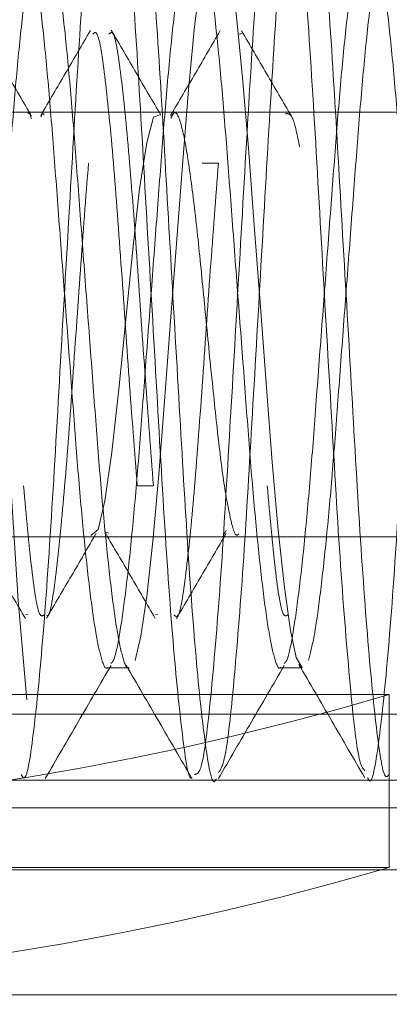
# Model space of a CAD drawing. Units: inches. Extents: x 0.1 to 17.1, y 0.1 to 10.9.
# Drawn here: x 7.4 to 7.4, y 8.8 to 8.8 of the extents above; entities that cross this region are included whole.
import ezdxf

# ---------------------------------------------------------------- set-up
doc = ezdxf.new("R2010")
doc.units = ezdxf.units.IN
doc.header["$MEASUREMENT"] = 0
doc.linetypes.add('HIDDEN', pattern=[0.07500000000000001, 0.05, -0.025])
doc.layers.add('FORMAT', color=7, linetype='Continuous')
doc.styles.add('SLDTEXTSTYLE0', font='TXT', dxfattribs={"width": 0.75})
doc.dimstyles.new('SLDDIMSTYLE1', dxfattribs={"dimtxt": 0.125, "dimasz": 0.13, "dimexe": 0, "dimexo": 0.0625, "dimgap": 0.03125, "dimtad": 0, "dimtih": 1, "dimtoh": 1, "dimlfac": 6, "dimrnd": 1e-09, "dimzin": 12, "dimdsep": 46, "dimtxsty": 'SLDTEXTSTYLE0', "dimsah": 1, "dimcen": 0.09, "dimadec": 0, "dimazin": 3, "dimtfac": 1, "dimtofl": 0, "dimtmove": 0, "dimatfit": 3, "dimfxl": 0, "dimfrac": 2, "dimtolj": 1, "dimtzin": 12, "dimarcsym": 0})

# ---------------------------------------------------------------- blocks, each defined once
blk = doc.blocks.new('_D_2')
at = {"layer": 'FORMAT'}
for p, q in [((7.368302063744196, 9.1631135752154), (5.708842635382585, 9.163113575215402)), ((5.833842635382586, 9.163113575215402), (5.833842635382586, 7.229041255222002)), ((5.579849592865219, 7.00330340296494), (5.541763655753882, 7.00330340296494)), ((5.541763655753882, 7.00330340296494), (5.541763655753882, 6.80486589699861)), ((6.087835677899951, 7.00330340296494), (6.125921615011288, 7.00330340296494)), ((6.125921615011288, 7.00330340296494), (6.125921615011288, 6.80486589699861)), ((5.541763655753882, 6.80486589699861), (5.579849592865219, 6.80486589699861)), ((6.125921615011288, 6.80486589699861), (6.087835677899951, 6.80486589699861)), ((5.833842635382584, 4.893178864408029), (5.833842635382585, 6.779475311979474)), ((7.37115472625534, 4.893178864408028), (5.708842635382584, 4.893178864408029))]:
    blk.add_line(p, q, dxfattribs=at)
for points in [[(5.833842635382586, 9.163113575215402), (5.813842635382587, 9.0331135752154), (5.853842635382586, 9.0331135752154)], [(5.833842635382584, 4.893178864408029), (5.853842635382583, 5.023178864408028), (5.813842635382584, 5.023178864408028)]]:
    blk.add_solid(points, dxfattribs=at)
at = {"layer": 'FORMAT', "char_height": 0.125, "attachment_point": 1, "style": 'SLDTEXTSTYLE0'}
for s, insert in [('25.62', (5.626030148550166, 7.189827498996729)), ('650.74', (5.579849592865219, 6.965999378219947))]:
    blk.add_mtext(s, dxfattribs=dict(at, insert=insert))

msp = doc.modelspace()

# ---------------------------------------------------------------- linework, layer by layer
at = {"color": 7, "linetype": 'HIDDEN', "lineweight": 18}
for p, q in [((7.384675103118825, 8.802284229138772), (7.384819042072951, 8.802309588994776)), ((7.335833203945633, 8.798112864694803), (7.398333203945634, 8.798112864694803)), ((7.382708203945633, 8.79538671369878), (7.383576259501189, 8.79538671369878)), ((7.379235981723411, 8.77812109072398), (7.380104037278968, 8.77812109072398)), ((7.377720464289618, 8.775587870659184), (7.377552891109873, 8.775640205569145)), ((7.383985151520913, 8.775735853316318), (7.383822672172091, 8.775433119782056)), ((7.335833203945633, 8.775394939727958), (7.398333203945634, 8.775394939727958)), ((7.373390382263879, 8.771223563842478), (7.373259293939349, 8.77124666499835)), ((7.380334826708323, 8.771223563842478), (7.380203649197401, 8.7712466807153)), ((7.392708203945632, 8.766962232684936), (7.348333203945633, 8.766962232684936)), ((7.392708203945632, 8.757724952471465), (7.392708203945632, 8.766962232684936)), ((7.335833203945633, 8.765920568878046), (7.398333203945634, 8.765920568878046)), ((7.335833203945633, 8.762378902211397), (7.419166537278967, 8.762378902211397)), ((7.37303409692862, 8.762378902211397), (7.374191475401672, 8.762378902211397)), ((7.382290896073295, 8.762378902211397), (7.383448924087817, 8.762378902211397)), ((7.39155248872458, 8.762378902211397), (7.392708066259894, 8.762378902211397)), ((7.2999998706123, 8.7609078670327), (7.398333203945633, 8.7609078670327)), ((7.392708203945632, 8.757724952471465), (7.345833203945632, 8.757724952471465)), ((7.348333203945633, 8.75758723554473), (7.405833203945633, 8.75758723554473)), ((7.345833203945632, 8.7509078670327), (7.398333203945633, 8.7509078670327))]:
    msp.add_line(p, q, dxfattribs=at)
at = {"color": 7, "linetype": 'HIDDEN', "lineweight": 18, "flags": 128}
for points in [[(7.365060355245774, 8.762789007493613), (7.36522748519983, 8.762884270758416), (7.365689760096189, 8.765803361205384), (7.36618052792075, 8.771161968294601), (7.366656902647398, 8.77827991865207), (7.367130986238334, 8.786442740155012), (7.367622751263954, 8.794911601072723), (7.368084626489846, 8.802541823872907), (7.368578433268099, 8.80884410018198), (7.369046925108321, 8.812913696665841), (7.369529241892323, 8.814456616669267), (7.370016352017019, 8.813251562604266), (7.37048091129532, 8.809494649504334), (7.370975540112659, 8.803430512376385), (7.371439096841732, 8.795934789671998), (7.37192763859583, 8.78752216362111), (7.37240797546565, 8.779249745649645), (7.37287826370035, 8.77198549224757), (7.373371485433309, 8.766350534169488), (7.37383316643463, 8.763115400344443), (7.374325793868715, 8.762483672547638), (7.374797709692285, 8.764570563692091), (7.375276317007692, 8.76915774120018), (7.375765923416045, 8.775817728168837), (7.376228815228234, 8.78366293258285), (7.376723328901165, 8.792178766224767), (7.377188868396946, 8.800141343682476), (7.377674693953773, 8.806982620809679), (7.378158530130491, 8.811856335837087), (7.378625701753387, 8.81424659208936), (7.378625701753387, 8.81424659208936)], [(7.388064211035157, 8.768411889720706), (7.388051362647351, 8.768396354431761), (7.387724356559506, 8.768951998262734), (7.387418890340021, 8.770390333992747), (7.387100517604538, 8.772684190618328), (7.386769535228753, 8.775756423293993), (7.386449238093352, 8.77939276899032), (7.386144701934104, 8.783383117000326), (7.385818926126576, 8.78769787386866), (7.38548924350844, 8.792063994999907), (7.385178634318873, 8.796176990823641), (7.384866776773499, 8.799938309332857), (7.384536773080307, 8.803224154494677), (7.384211694667119, 8.805791270450346), (7.383907475567388, 8.807507710075756), (7.38358624441554, 8.808366169712999), (7.383255327989401, 8.808282321688205), (7.382938006088294, 8.807267709685519), (7.382631897643074, 8.805402060093588), (7.382304320036842, 8.802695865592703), (7.381975836531456, 8.79930706159185), (7.38166831997261, 8.795487856141007), (7.38135295493075, 8.791310800043856), (7.381022265440888, 8.786931156007538), (7.380699479432754, 8.782656558444755), (7.380395549495495, 8.778728186739047), (7.380071810138206, 8.775171470302109), (7.379741346825405, 8.772222609016888), (7.379427335831183, 8.770078466532928), (7.379118704007946, 8.76878782114598), (7.379118704007946, 8.76878782114598)], [(7.380493132791099, 8.797940487971347), (7.380481978127801, 8.797974078200484), (7.380112306477847, 8.797848685176499), (7.379744095962346, 8.796487201934786), (7.379364322359088, 8.794012825080154), (7.379004140950533, 8.790775341996323), (7.378620187680364, 8.787016223422738), (7.37825916809186, 8.783300901511879), (7.377880814573198, 8.779918506025226), (7.37751089642019, 8.777326151650817), (7.377142925608922, 8.775788412175492), (7.376762961150503, 8.775473613085408), (7.376762961150503, 8.775473613085408)]]:
    msp.add_lwpolyline(points, dxfattribs=at)
at = {"color": 7, "linetype": 'HIDDEN', "lineweight": 18}
for centre, radius, start, end in [((7.34811755655529, 8.917720613863358), 0.1572145519035313, 270.0785912566917, 286.4769304187666), ((7.347729401726288, 8.910499069906303), 0.1592577269933251, 269.3177932453185, 286.4051542626869)]:
    msp.add_arc(centre, radius, start, end, dxfattribs=at)
for points, knots in [([(7.377662515940213, 8.814461236319968), (7.37766262942774, 8.814461569369362), (7.377829861738924, 8.814952342414859), (7.378169365679105, 8.813232315372169), (7.378646887752976, 8.809185574995988), (7.379172247473452, 8.80243285173906), (7.379638945709445, 8.794190737834242), (7.380165011554549, 8.785266252712326), (7.380641515796972, 8.776727624443904), (7.381149460890251, 8.769420247581387), (7.381653866812635, 8.76460099312572), (7.381977514098432, 8.76230003311278), (7.382152675320861, 8.762523164310725), (7.382158618574849, 8.762530735195215)], [0, 0, 0, 0, 7.515458766145649e-05, 0.1107458728419148, 0.2214176547562769, 0.3320782897023324, 0.4427638560765235, 0.5534231744353274, 0.6641090683736401, 0.7747705578795117, 0.8854429801492577, 0.9961130582691171, 1, 1, 1, 1]), ([(7.378819218191484, 8.814128388176416), (7.378920599081444, 8.81415949625133), (7.379184975312927, 8.814240618399873), (7.379576999896635, 8.811304685000495), (7.380075813393451, 8.805982237182764), (7.380549264099286, 8.798681513372285), (7.381020231033775, 8.790340017810085), (7.381520426486317, 8.781806144326), (7.381971064153472, 8.773958037046436), (7.382475862229898, 8.76757309765781), (7.382936128513856, 8.763654665888545), (7.383268999607448, 8.761974500920836), (7.383439862238378, 8.7624276586931), (7.383448924087817, 8.762451692312867)], [0, 0, 0, 0, 0.06360984564449484, 0.1658787103095778, 0.2702024038515456, 0.3734595680557561, 0.476606322705093, 0.580977115419197, 0.6832269803725389, 0.7877590334772822, 0.8904581719906732, 0.9941903531086764, 1, 1, 1, 1]), ([(7.382290896073295, 8.762687443560813), (7.382411440974265, 8.762706792093844), (7.382703225598394, 8.762753626131556), (7.383124699008494, 8.766222101616897), (7.383651256976465, 8.77218442733112), (7.384126148839078, 8.780091457952931), (7.384636410767516, 8.788906813459587), (7.385137441172026, 8.797689723841337), (7.385620652803622, 8.80536748665252), (7.386140323362824, 8.811335384603124), (7.386460274698819, 8.813071368530645), (7.386620267522924, 8.813939453579595)], [0, 0, 0, 0, 0.08088593714766361, 0.195788229762533, 0.3106639636466994, 0.4255677949705785, 0.5404455593211833, 0.655336560449468, 0.7702215981462299, 0.8850984781262167, 1, 1, 1, 1]), ([(7.386922416957256, 8.814104913028045), (7.386991612342146, 8.814192942520588), (7.387231503515403, 8.814498129033838), (7.387610838378501, 8.81190942125052), (7.38812309322025, 8.80669426450057), (7.388621991262317, 8.799234035844778), (7.389106439684448, 8.790595528473666), (7.389628301492273, 8.781709500464073), (7.390095897138145, 8.773547953764929), (7.39062390857742, 8.767201459338942), (7.39102875554048, 8.76338354888206), (7.391296667349362, 8.763016455985076), (7.391394966842237, 8.762881765969873)], [0, 0, 0, 0, 0.04512214220002996, 0.1564324506553087, 0.267716863689513, 0.379015871721321, 0.4903056934161066, 0.6015892199272979, 0.7128960413074611, 0.8241788645617902, 0.9354894861762507, 1, 1, 1, 1]), ([(7.388080345178904, 8.814180621515165), (7.388126487044631, 8.814263023489675), (7.388335095074486, 8.81463556398598), (7.388688624682234, 8.812530695504156), (7.389166838429994, 8.808007437846642), (7.389662835907767, 8.801227657849603), (7.390115361391678, 8.793143923278901), (7.390621227018977, 8.78458664031029), (7.391077550498089, 8.776409496010954), (7.3915676595862, 8.769455413600923), (7.39205348338539, 8.76466750616966), (7.39241790520593, 8.762323074436198), (7.392644355459889, 8.76262538037169), (7.392708066259894, 8.762710432839773)], [0, 0, 0, 0, 0.02923997887030136, 0.1321943594789154, 0.2356786380451084, 0.3399074274571149, 0.4422489751882656, 0.5468419854226196, 0.6493491095632158, 0.7533425445692953, 0.8571542258825883, 0.9598109589739326, 0.9999999999999999, 0.9999999999999999, 0.9999999999999999, 0.9999999999999999]), ([(7.383578244061798, 8.76277697366177), (7.383689469312008, 8.762947810529546), (7.38396211977954, 8.763366589105296), (7.384367520629701, 8.767108426205475), (7.38487382907664, 8.773128246644779), (7.38532691709175, 8.78088522349182), (7.385821833776427, 8.789377645806692), (7.386301513900574, 8.79780244942536), (7.38676714588875, 8.805199385834761), (7.387267160345752, 8.811003121476519), (7.387573838584617, 8.812834423596666), (7.387725511862359, 8.813740127229655)], [0, 0, 0, 0, 0.07867255541690156, 0.1928528726681246, 0.3094098257892541, 0.4234841865909776, 0.5395793007024622, 0.6549781293584912, 0.7696256284109433, 0.8860641818735372, 0.9999999999999999, 0.9999999999999999, 0.9999999999999999, 0.9999999999999999]), ([(7.373034096928619, 8.762688251162723), (7.37308458690836, 8.76259944013619), (7.373304981233151, 8.762211770219738), (7.373672232762289, 8.764527796793327), (7.374176223978045, 8.76945015023848), (7.374684047778088, 8.77673346246829), (7.375160757451809, 8.785278670009872), (7.375686588960128, 8.794206736498218), (7.376153760853124, 8.802425566412643), (7.376677444438752, 8.80925887271231), (7.377000161733048, 8.811747494773668), (7.377161539295551, 8.812991951669376)], [0, 0, 0, 0, 0.03581926048661061, 0.1563550187628283, 0.2768658839823893, 0.3973845829234323, 0.5179081565170501, 0.6384177967811951, 0.7589552192488138, 0.8794634813223267, 1, 1, 1, 1]), ([(7.39155248872458, 8.762520904774199), (7.391570611459308, 8.762474745281011), (7.391756855844466, 8.762000371707863), (7.392106515881265, 8.763907314753249), (7.392592934352341, 8.768284723053265), (7.393113494425051, 8.775235881250783), (7.393581765037171, 8.783597296691019), (7.394109718421231, 8.792537006050848), (7.394580564231002, 8.80095584967319), (7.395096683646627, 8.808151148775305), (7.395425335608945, 8.81097645989189), (7.395589674815878, 8.812389229147737)], [0, 0, 0, 0, 0.01329596424906609, 0.1366404532172646, 0.2599709976338971, 0.3832962785385358, 0.506646787111455, 0.6299718661840167, 0.753327856676175, 0.8766540016369506, 1, 1, 1, 1]), ([(7.374012901458373, 8.808283493423263), (7.374006494965875, 8.808282200601038), (7.373891279480026, 8.808258950259173), (7.373675749481498, 8.8073435319393), (7.373372004701639, 8.805518420314582), (7.373042675381628, 8.802781927055953), (7.372712600494187, 8.799393849013066), (7.372407770698158, 8.795501311660184), (7.372091929376076, 8.791279475194214), (7.37176060273485, 8.786899430594254), (7.371436096592006, 8.782608935955098), (7.371135948814661, 8.778599491885526), (7.370810189968935, 8.775031282462779), (7.370478651698512, 8.772101752923708), (7.370166343906646, 8.769886699698464), (7.369960004636324, 8.769149320350621), (7.369857109986658, 8.768781613371974)], [0, 0, 0, 0, 0.004503956742193851, 0.08099994878482168, 0.1566142437724528, 0.2339499204701727, 0.3113438324960767, 0.3870505082878627, 0.4634187293898546, 0.5409954009067209, 0.6179318022157674, 0.693361693193381, 0.7703957624333403, 0.8479494845728933, 0.9241773779088942, 1, 1, 1, 1]), ([(7.377649833245832, 8.768417799851923), (7.377643988864604, 8.768410464225795), (7.377528740661052, 8.768265809436834), (7.377303029522396, 8.768865196933412), (7.377001543617463, 8.770255578969223), (7.376681733964828, 8.772595378858782), (7.376350334506074, 8.77566645400021), (7.376028728411919, 8.779329819597452), (7.37572769306916, 8.783405776948841), (7.37539982304836, 8.787729732107412), (7.375068985603646, 8.792095260951323), (7.374760009938551, 8.796267525532375), (7.37444879026187, 8.80007812740412), (7.374117761384201, 8.803356201824965), (7.373790769636718, 8.805936073228015), (7.373490399029828, 8.807637166783252), (7.373232156088124, 8.808459236069565), (7.373078276332865, 8.808360868842078), (7.373033744400226, 8.808332401921652)], [0, 0, 0, 0, 0.003724620271144943, 0.07344760349501736, 0.1416095313372684, 0.2107308201825966, 0.2807451000097778, 0.3499815942969552, 0.4180874018393716, 0.48773742163622, 0.5576545352374707, 0.6261840597668766, 0.694834525525775, 0.7647821377864887, 0.8343655276247036, 0.9024405631962036, 0.9717668496374786, 1, 1, 1, 1]), ([(7.37880493263491, 8.768415063077866), (7.378799855901835, 8.768408733651697), (7.378685371685148, 8.768266000246834), (7.37846042980722, 8.768866035078346), (7.378158948253295, 8.770255379572767), (7.377839137082391, 8.772595472942502), (7.37750773788747, 8.775666479793362), (7.377186132007245, 8.779329872423455), (7.376885096495841, 8.783405828992683), (7.376557226249881, 8.787729788193216), (7.376226388821592, 8.79209531560925), (7.375917413604315, 8.796267577927582), (7.375606193386371, 8.80007817167283), (7.375275164465605, 8.803356248989646), (7.374948172778446, 8.805936071372619), (7.374647802694005, 8.807637296837193), (7.374389357377255, 8.808459561311027), (7.374235274026111, 8.808360884027655), (7.374190538897276, 8.808332234981847)], [0, 0, 0, 0, 0.003236456859730105, 0.07298457944066566, 0.1411710838992053, 0.2103173276687468, 0.2803568644825239, 0.3496183146524302, 0.4177486982922051, 0.4874238568850418, 0.5573661843660961, 0.6259204037675601, 0.6945956608711603, 0.7645685115937078, 0.8341769864620576, 0.902276573413335, 0.9716278881119941, 1, 1, 1, 1]), ([(7.382097923975609, 8.808282327508104), (7.381991160544696, 8.808007260568822), (7.38177889739173, 8.807460382529138), (7.381476426139933, 8.805506241522941), (7.38114686938291, 8.802812180064304), (7.380816816640508, 8.799418398171223), (7.380511764448296, 8.79553146478732), (7.380196174748864, 8.791310762825843), (7.379864861120468, 8.786931128850167), (7.379540188650612, 8.78263968616127), (7.379240093049541, 8.778625737697526), (7.378914341373076, 8.77506083593286), (7.378583286533307, 8.77209922970545), (7.378268883474829, 8.76997663059483), (7.378026843624731, 8.768794987487848), (7.377875369544713, 8.768669995592905), (7.377831970880019, 8.768634184308643)], [0, 0, 0, 0, 0.07457581942231206, 0.1482689197032096, 0.2236421214467758, 0.2990852598238443, 0.3728893032878252, 0.4473116784565761, 0.5229247162368744, 0.5979267386934762, 0.6714484109284484, 0.7465244443449526, 0.8221200915285043, 0.8964361289704109, 0.9703280342579027, 1, 1, 1, 1]), ([(7.386908770968609, 8.768414264666362), (7.386903834512708, 8.768408013205212), (7.386789495224655, 8.768263215473564), (7.38656458918674, 8.768858743168014), (7.38626298810883, 8.77024152462998), (7.385943386998334, 8.772575802501931), (7.385611991707751, 8.775641816463958), (7.385290193655018, 8.779301597805643), (7.384989246538093, 8.783375137039231), (7.384661482488797, 8.787697924089164), (7.38433061564794, 8.792064192679033), (7.384021367809865, 8.796238474423431), (7.383710427893983, 8.800052276154902), (7.383379420058912, 8.803334820197739), (7.383052310859959, 8.8059202059384), (7.382751874263018, 8.807628074010072), (7.382493008380195, 8.80845628792191), (7.382338327634117, 8.808359976957998), (7.382292989970821, 8.808331747755823)], [0, 0, 0, 0, 0.003146568862981105, 0.07288152690670328, 0.1410552229113413, 0.2101689399489307, 0.2801876308701651, 0.3494404692832232, 0.4175463947292693, 0.4871932426180146, 0.5571193528926067, 0.6256683011641552, 0.6943084107935574, 0.7642573968610535, 0.8338542683581479, 0.9019371130256211, 0.9712573008319251, 1, 1, 1, 1]), ([(7.391359558076293, 8.808286374909688), (7.3912527175124, 8.808013491821143), (7.391040333632523, 8.807471038964414), (7.390738007472607, 8.805523005891198), (7.390408531500514, 8.802834493475933), (7.390078420264053, 8.799444921282578), (7.389773163436553, 8.795560997802069), (7.389457821637276, 8.791342099635477), (7.389126520507858, 8.786962839737598), (7.38880169321666, 8.782669997270204), (7.388501610429929, 8.778653436627527), (7.38817600117249, 8.775084668324041), (7.387844929536318, 8.772117996106243), (7.387530270730562, 8.769988850254164), (7.387287601660725, 8.768800024175532), (7.387135291318379, 8.768671883694084), (7.387091038640243, 8.768634653395768)], [0, 0, 0, 0, 0.07454599940591636, 0.1481868684169369, 0.2235087579130833, 0.298913683331221, 0.3726862755584714, 0.4470500901603506, 0.5226165958336444, 0.5975854811350333, 0.6710633166679844, 0.7460850363372283, 0.8216391273445627, 0.895927030413203, 0.9697623447306842, 1, 1, 1, 1]), ([(7.392508228068652, 8.808258632586762), (7.392404339596601, 8.807992463050425), (7.392194920662266, 8.807455917083852), (7.391895424714231, 8.805522224343123), (7.391565933120859, 8.802834678288576), (7.3912358261231, 8.799444837344035), (7.390930568201676, 8.79556098858807), (7.39061522708486, 8.791342033223788), (7.390283923218099, 8.786962914983707), (7.389959105698114, 8.782669564612965), (7.389658987480034, 8.77865487434394), (7.389333512517916, 8.775079010566891), (7.389001936063763, 8.772138990416666), (7.388689129650745, 8.769912084281778), (7.388483031268198, 8.769165986000747), (7.388380296919323, 8.768794076623518)], [0, 0, 0, 0, 0.07491393451471419, 0.1510119075125385, 0.2288469880152606, 0.306767861037483, 0.3830019300449895, 0.4598469775666318, 0.5379348310344481, 0.6154051092140377, 0.6913346004382499, 0.7688595001768811, 0.8469345190196365, 0.9237010871707513, 1, 1, 1, 1]), ([(7.396167710005048, 8.768410666505503), (7.396163681115288, 8.768405519864217), (7.396050250420934, 8.768260619623883), (7.395826150467502, 8.76885235520623), (7.395524430317816, 8.770227510745718), (7.395205039690704, 8.772556268690602), (7.394873649133403, 8.775617208503128), (7.39455166115752, 8.779273397151332), (7.394250798101697, 8.783344509313974), (7.393923141736535, 8.787666118799816), (7.393592247183645, 8.79203311729187), (7.393282723174138, 8.796209407096688), (7.392972064876305, 8.800026399794275), (7.392641078648992, 8.803313400069074), (7.392313854086753, 8.80590429718312), (7.392013347393715, 8.807618929565432), (7.391753860575033, 8.80845332731875), (7.391598378962079, 8.808359106982083), (7.391552235501821, 8.808331144496504)], [0, 0, 0, 0, 0.002568534764367959, 0.07231537699387737, 0.140501060913421, 0.2096071174588549, 0.2796301256084916, 0.3488992217611511, 0.4170054837250239, 0.4866490676307675, 0.5565840820656056, 0.6251526722156533, 0.6937823401222447, 0.7637326062447867, 0.8333428700267272, 0.9014337436420862, 0.9707477427947796, 1, 1, 1, 1]), ([(7.373588503320235, 8.797894831304806), (7.373144532223458, 8.798653372429317), (7.372255351494069, 8.800172570762856), (7.371369925277024, 8.801694224795542), (7.370926595515406, 8.80245611156441)], [0, 0, 0, 0, 0.499303552251615, 1, 1, 1, 1]), ([(7.376729956172912, 8.802478546522208), (7.376287959246838, 8.801718449304408), (7.375404982864239, 8.800200004599924), (7.374519041760354, 8.798683740650418), (7.374076581651334, 8.797926482284762)], [0, 0, 0, 0, 0.5005761589837721, 1, 1, 1, 1]), ([(7.379235981723411, 8.77812109072398), (7.379091311742458, 8.779988645607204), (7.378801986143218, 8.783723569964994), (7.378367811741857, 8.790130695369914), (7.377933971210827, 8.79596425404426), (7.377499902889569, 8.800289760184034), (7.377142697476181, 8.802550471598233), (7.376930334291005, 8.802348618396024), (7.3768626044861, 8.802284240580285)], [0, 0, 0, 0, 0.1828841188796494, 0.36575008123825, 0.5486261252383421, 0.7314964900056135, 0.9143651460430197, 1, 1, 1, 1]), ([(7.377730658674381, 8.802284229138772), (7.377798392633693, 8.80234860811847), (7.378010765179922, 8.802550461486868), (7.378367892619811, 8.800289689397983), (7.378802050803887, 8.795964176058549), (7.379235861826713, 8.79013067479156), (7.379670042061898, 8.783723584993037), (7.379959366996342, 8.77998865607363), (7.380104037278968, 8.77812109072398)], [0, 0, 0, 0, 0.08563782152821021, 0.2685081810660113, 0.4513768318739713, 0.6342496367422227, 0.8171149385216937, 1, 1, 1, 1]), ([(7.380504808407927, 8.797941362793678), (7.380061696297257, 8.798699038151572), (7.379174429003979, 8.800216172411266), (7.378290354353697, 8.8017343533643), (7.377847797369226, 8.802494336228014)], [0, 0, 0, 0, 0.499412199713728, 1, 1, 1, 1]), ([(7.383674405023097, 8.802478554100936), (7.383232435180079, 8.801718505636604), (7.382349505840118, 8.800200146183913), (7.381463632677317, 8.798683993601102), (7.381021202953279, 8.79792678478501)], [0, 0, 0, 0, 0.5005721556815129, 1, 1, 1, 1]), ([(7.387476405078321, 8.797896580266311), (7.387032798223433, 8.798654477649288), (7.386144431812009, 8.800172241793193), (7.385259560133172, 8.801692891403558), (7.384816550210233, 8.802454202769736)], [0, 0, 0, 0, 0.4993512239839218, 0.9999999999999999, 0.9999999999999999, 0.9999999999999999, 0.9999999999999999]), ([(7.373577878291322, 8.79775703701165), (7.373523612002466, 8.797936057955054), (7.373458311357678, 8.798151480518154), (7.373396825813993, 8.798045128566857), (7.373386436125253, 8.798027157453575)], [0, 0, 0, 0, 0.8310222514673793, 1, 1, 1, 1]), ([(7.38467125918209, 8.775559793918209), (7.384636319481785, 8.7755223587625), (7.384476325197857, 8.775350937402862), (7.384211764666417, 8.776327782705229), (7.383818084917422, 8.778415208880501), (7.383465437093024, 8.78154794335521), (7.383081324882627, 8.785223294193806), (7.382713532770506, 8.789086536941745), (7.382347433489707, 8.792683245629513), (7.381961948897964, 8.795624357561117), (7.381610033493422, 8.797521470539653), (7.381277907384654, 8.798292847867684), (7.38109339670345, 8.797914535201345), (7.38103039327724, 8.797785355719691)], [0, 0, 0, 0, 0.02821730074578215, 0.1292113781112378, 0.2323668935436105, 0.3333941145290637, 0.4360700457073709, 0.5378918986172371, 0.6396245626981346, 0.7423744242026099, 0.8433583525403403, 0.9465127958296639, 1, 1, 1, 1]), ([(7.374255183130271, 8.797956750101728), (7.374223684070069, 8.79801244950627), (7.374167077092351, 8.798112546935576), (7.374113474338775, 8.797931213852614), (7.374089698939176, 8.797850783907872)], [0, 0, 0, 0, 0.5564518982083912, 1, 1, 1, 1]), ([(7.387916537278967, 8.796245637951138), (7.387794121532521, 8.79684873169381), (7.387548163836326, 8.798060467535358), (7.387295385934856, 8.79803581286491), (7.387168418268121, 8.79802342908467)], [0, 0, 0, 0, 0.4977105751871284, 1, 1, 1, 1]), ([(7.374397340303949, 8.771199102536489), (7.374418775039878, 8.771188416639367), (7.37458485132063, 8.771105622335005), (7.374895673143018, 8.77327878557413), (7.375329827846265, 8.777527376959279), (7.375763639800589, 8.783381463166586), (7.376197819790645, 8.789783135927822), (7.376487144757776, 8.793518787168821), (7.376631815056744, 8.79538671369878)], [0, 0, 0, 0, 0.02878495484185911, 0.223025758626446, 0.4172647474364416, 0.6115081485963186, 0.8057435801431906, 1, 1, 1, 1]), ([(7.381202880896604, 8.77122357528399), (7.381270614855916, 8.771159196304291), (7.381482987402146, 8.77095734293589), (7.381840114842032, 8.773218115024777), (7.382274273026108, 8.777543628364212), (7.382708084048934, 8.7833771296312), (7.383142264284118, 8.789784219429723), (7.383431589218564, 8.793519148349128), (7.383576259501189, 8.79538671369878)], [0, 0, 0, 0, 0.08563782152821522, 0.268508181066009, 0.4513768318739736, 0.6342496367422228, 0.8171149385216944, 0.9999999999999999, 0.9999999999999999, 0.9999999999999999, 0.9999999999999999]), ([(7.373159592834522, 8.77812109072398), (7.373304262436091, 8.776536453217744), (7.3735935872766, 8.77336733552623), (7.373959994003815, 8.771034207775902), (7.374181530140354, 8.771174776741077), (7.374258436452158, 8.77122357528399)], [0, 0, 0, 0, 0.3950080777019304, 0.7899769394647094, 1, 1, 1, 1]), ([(7.387279269301924, 8.771223523293946), (7.387202335823085, 8.771174750465867), (7.386980732127921, 8.771034262357333), (7.386614457406654, 8.773367363221606), (7.386325109263922, 8.776536448994499), (7.386180426167856, 8.77812109072398)], [0, 0, 0, 0, 0.2100332164506714, 0.6049919693488777, 1, 1, 1, 1]), ([(7.370604357889821, 8.775581324772174), (7.371046834456836, 8.774824037098737), (7.371932812361141, 8.773307707882946), (7.372815814340968, 8.771789221163942), (7.373257825994961, 8.77102909962224)], [0, 0, 0, 0, 0.4994216727805886, 1, 1, 1, 1]), ([(7.374394782857406, 8.771044590545069), (7.37483671573219, 8.7718038656512), (7.375719695549827, 8.773320893763394), (7.376605379049733, 8.774834607999576), (7.377047776477361, 8.775590705730108)], [0, 0, 0, 0, 0.5005016716761382, 1, 1, 1, 1]), ([(7.377548900185612, 8.775581157366107), (7.377991342910519, 8.774823927485947), (7.378877245141014, 8.773307727530412), (7.379760194607779, 8.771789331386822), (7.380202176037007, 8.7710292619571)], [0, 0, 0, 0, 0.499426132678113, 1, 1, 1, 1]), ([(7.381331448896296, 8.77103145194391), (7.381775144472253, 8.771793661960448), (7.382661197969341, 8.773315784080363), (7.383551340331392, 8.774837101588492), (7.383995739598574, 8.775596611993329)], [0, 0, 0, 0, 0.5007548386328603, 1, 1, 1, 1]), ([(7.374318686696661, 8.762472951268553), (7.374905567997171, 8.763483535799232), (7.376077137721184, 8.765500928820055), (7.377251151503986, 8.767519463546119), (7.377837059669557, 8.768526841820394)], [0, 0, 0, 0, 0.5009358713184412, 1, 1, 1, 1]), ([(7.377647668421107, 8.768393931578348), (7.377841027601118, 8.768393846350941), (7.378226831424006, 8.768393676299226), (7.378612632537248, 8.768393846619887), (7.378805075828513, 8.768393931578348)], [0, 0, 0, 0, 0.5011852359668408, 1, 1, 1, 1]), ([(7.378642536382672, 8.7685312102071), (7.379228746396149, 8.767523461673857), (7.380401885472399, 8.76550672849599), (7.381572919034947, 8.763489542812447), (7.382158794695602, 8.762480331776306)], [0, 0, 0, 0, 0.4996935362103206, 1, 1, 1, 1]), ([(7.383577945955921, 8.762472951268553), (7.384164604342272, 8.763483209776897), (7.385336197865276, 8.765500759261354), (7.386510187498983, 8.767519137217647), (7.387096318928815, 8.768526841820394)], [0, 0, 0, 0, 0.500735429850648, 1, 1, 1, 1]), ([(7.386906927680366, 8.768393931578348), (7.387100057801833, 8.76839388796546), (7.387485860440376, 8.768393800843024), (7.387871662739969, 8.76839388803438), (7.388064335087773, 8.768393931578348)], [0, 0, 0, 0, 0.5005930550265634, 1, 1, 1, 1]), ([(7.387875231964059, 8.768575920239659), (7.388462065768813, 8.767567384615885), (7.389636578463584, 8.76554886100041), (7.390808626204993, 8.76352904504545), (7.391395071731539, 8.762518410419077)], [0, 0, 0, 0, 0.4996402400467075, 1, 1, 1, 1])]:
    msp.add_open_spline(points, degree=3, knots=knots, dxfattribs=at)

# ---------------------------------------------------------------- dimensions: what is measured, and where the dimension line sits
at = {"layer": 'FORMAT'}
dim = msp.add_linear_dim(base=(5.833842635382584, 4.893178864408029), p1=(7.418302063744195, 9.1631135752154), p2=(7.42115472625534, 4.893178864408028), angle=90.0000000000002, dimstyle='SLDDIMSTYLE1', dxfattribs=at)
dim.commit()
dim.dimension.update_dxf_attribs({"geometry": '_D_2', "text_midpoint": (5.833842635382585, 7.004258283600745), "dimtype": 160})

doc.saveas('drawing.dxf')
